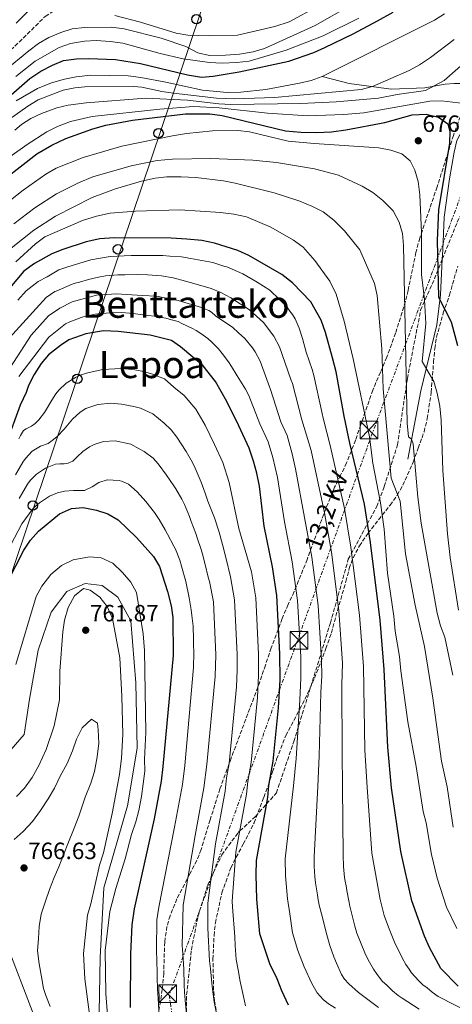
# Model space of a CAD drawing. Units: metres. Extents: x 634064 to 637500, y 4764446 to 4766827.
# Drawn here: x 635901 to 636084, y 4765828 to 4766247 of the extents above; entities that cross this region are included whole.
import ezdxf
from ezdxf.enums import TextEntityAlignment as Align

# ---------------------------------------------------------------- set-up
doc = ezdxf.new("R2010")
doc.units = ezdxf.units.M
doc.header["$MEASUREMENT"] = 0
doc.linetypes.add('DGN Style 3', pattern=[2.435891, 1.739922, -0.695969])
doc.linetypes.add('DGN Style 7', pattern=[3.479844, 1.56593, -0.695969, 0.521977, -0.695969])
for name, color, linetype, lineweight in [('Barranco lineal', 142, 'DGN Style 3', 13), ('Canal lineal de obra', 4, 'Continuous', 13), ('Cota de punto acotado terreno', 7, 'Continuous', 0), ('Curva de nivel directora', 30, 'Continuous', 30), ('Curva de nivel intermedia', 30, 'Continuous', 0), ('Fuente-manantial-naciente', 7, 'Continuous', 0), ('Línea de pista pavimentada', 7, 'Continuous', 0), ('Línea eléctrica', 6, 'DGN Style 7', 0), ('Línea telefónica', 7, 'Continuous', 0), ('Poste telefónico', 7, 'Continuous', 0), ('Punto acotado terreno (símbolo)', 7, 'Continuous', 0), ('Senda', 7, 'DGN Style 3', 0), ('Tensión línea eléctrica', 7, 'Continuous', 0), ('Texto de rotulación de espacio menor sin especificar', 7, 'Continuous', 0), ('Torre eléctrica', 7, 'Continuous', 0), ('Zona arbolada', 92, 'DGN Style 3', 0)]:
    doc.layers.add(name, color=color, linetype=linetype, lineweight=lineweight)
doc.styles.add('Style-Arial', font='arial.ttf')

# ---------------------------------------------------------------- blocks, each defined once
blk = doc.blocks.new('5PATER')
at = {"layer": 'Fuente-manantial-naciente', "linetype": 'Continuous', "lineweight": 0}
h = blk.add_hatch(color=51, dxfattribs=at)
edge = h.paths.add_edge_path()
edge.add_ellipse((0, 0), major_axis=(-0.11, -0.111), ratio=0.999422, start_angle=0, end_angle=360)
blk = doc.blocks.new('5TME')
at = {"layer": 'Torre eléctrica', "color": 7, "linetype": 'Continuous', "lineweight": 0}
for p, q in [((-0.375, 0.375), (0.375, -0.375)), ((0.3723, 0.3776), (-0.3716, -0.3784))]:
    blk.add_line(p, q, dxfattribs=at)
at = {"layer": 'Torre eléctrica', "color": 7, "linetype": 'Continuous', "lineweight": 0, "flags": 128}
blk.add_lwpolyline([(-0.375, -0.375), (0.375, -0.375), (0.375, 0.375), (-0.375, 0.375), (-0.3716, -0.3784)], dxfattribs=at)
blk = doc.blocks.new('5PTT')
at = {"layer": 'Poste telefónico', "color": 7, "linetype": 'Continuous', "lineweight": 30}
blk.add_circle((0, 0), 0.2, dxfattribs=at)

msp = doc.modelspace()

# ---------------------------------------------------------------- linework, layer by layer
at = {"layer": 'Barranco lineal', "color": 142, "linetype": 'DGN Style 3', "lineweight": 13}
msp.add_polyline3d([(635531.06, 4765946.78, 680), (635533.99, 4765982.1, 675), (635558.08, 4766020.34, 670), (635604.93, 4766056.4, 665), (635680.01, 4766099.73, 660), (635711.47, 4766117.36, 655), (635746.55, 4766130.75, 650), (635798.37, 4766151.3, 645), (635857.85, 4766199.72, 640), (635858.47, 4766200.26, 639.96), (635898.82, 4766235.42, 637.37), (635911.67, 4766248.05, 635), (635927.59, 4766258.22, 630), (635955.72, 4766259.41, 627.62), (635977.09, 4766255.97, 627.34), (635995.98, 4766256.82, 626.78), (636006.69, 4766260.42, 626.78), (636020.06, 4766270.58, 625), (636038.35, 4766292, 624.58), (636042.81, 4766299.25, 624.02), (636046.16, 4766306.05, 623.6), (636046.87, 4766307.8, 623.6)], dxfattribs=at)
at = {"layer": 'Canal lineal de obra', "color": 4, "linetype": 'Continuous', "lineweight": 13}
for points in [[(635946.58, 4765912.52, 757.32), (635950.63, 4765937.1, 756.75), (635950.05, 4765964.86, 757.25), (635948.03, 4765991.18, 756.78), (635942.53, 4766001.31, 757.84), (635935.88, 4766006.22, 758.46), (635928.65, 4766007.09, 759.18), (635920.84, 4766003.62, 758.65), (635914.19, 4765994.94, 757.71), (635908.7, 4765978.75, 757.4), (635904.94, 4765957.92, 757.09), (635902.77, 4765942.88, 757.58), (635892.65, 4765931.31, 757.12), (635878.77, 4765923.5, 757.45), (635861.13, 4765921.48, 758.17), (635832.79, 4765921.48, 758.39), (635809.08, 4765919.17, 758.72), (635772.93, 4765914.83, 757.12), (635742.28, 4765901.82, 757.25), (635719.54, 4765886.82, 757.78), (635699.3, 4765872.07, 757.72), (635684.26, 4765857.32, 757.73), (635672.69, 4765840.26, 758.33), (635652.48, 4765811.97, 758.33)], [(635934.44, 4765816.92, 758.16), (635935.02, 4765848.15, 756.2), (635936.46, 4765877.81, 757.86), (635946.58, 4765912.52, 757.32)]]:
    msp.add_polyline3d(points, dxfattribs=at)
at = {"layer": 'Curva de nivel directora', "color": 30, "linetype": 'Continuous', "lineweight": 30, "flags": 128}
for points, elevation in [([(635878.81, 4766198.66), (635905.18, 4766221.67), (635909.82, 4766224.82), (635914.74, 4766227.35), (635919.36, 4766229.25), (635924.9, 4766230), (635930.16, 4766230.17), (635941.44, 4766229.79), (635952.15, 4766228.02), (635971.99, 4766223.15), (635977.97, 4766222.28), (635982.96, 4766222.58), (635993.92, 4766224.52), (636015.08, 4766229.04), (636025.66, 4766232.67), (636030.34, 4766234.78), (636042.33, 4766240.63), (636052.65, 4766246.1), (636059.33, 4766249.84)], 650), ([(635888.06, 4766174.05), (635908.15, 4766189.65), (635914.43, 4766193.29), (635920.37, 4766196.11), (635931.84, 4766200.31), (635937.37, 4766201.78), (635948.71, 4766203.92), (635971.24, 4766206.67), (635981.55, 4766206.63), (635986.77, 4766205.94), (636013.63, 4766199.47), (636020.1, 4766198.9), (636026.64, 4766198.77), (636033.18, 4766198.92), (636039.26, 4766199.78), (636055.77, 4766203.02), (636067.36, 4766206.15), (636073.27, 4766206.55), (636078.5, 4766205.23), (636082.5, 4766202.45), (636083.29, 4766199.33), (636083.23, 4766194.22), (636078.58, 4766165.88), (636077.98, 4766152.77), (636078.52, 4766128.67), (636083.92, 4766118.24), (636086.57, 4766108.17)], 675), ([(636086.9, 4765835.95), (636079.56, 4765843.4), (636074.69, 4765852.35), (636072.61, 4765857.14), (636067.25, 4765872.17), (636062.56, 4765893.23), (636058.64, 4765920.3), (636057.08, 4765937.48), (636055.53, 4765970.53), (636053.8, 4765991.47), (636049.74, 4766024.55), (636047.13, 4766040.81), (636040.9, 4766066.67), (636038.49, 4766078.18), (636035.11, 4766097.02), (636033.63, 4766102.9), (636030.61, 4766113.77), (636028.7, 4766118.93), (636024.39, 4766126.81), (636016.59, 4766134.88), (636012.03, 4766138.36), (635998.04, 4766146.48), (635993.42, 4766148.52), (635983.49, 4766151.71), (635978.09, 4766152.75), (635971.8, 4766153.42), (635965.15, 4766153.8), (635940.85, 4766153.97), (635934.86, 4766153.48), (635928.97, 4766152.18), (635919.18, 4766149), (635914.47, 4766147.1), (635907.03, 4766142.99), (635902.62, 4766139.76), (635887.6, 4766122.02)], 700), ([(636014.95, 4765827.92), (636012.03, 4765834.04), (636010.13, 4765839.02), (636006.93, 4765845.5), (636002.7, 4765858.22), (636001.38, 4765872.89), (636001.15, 4765883.2), (636001.28, 4765889.3), (636006.06, 4765916.12), (636006.57, 4765921.24), (636008.4, 4765931.5), (636010.67, 4765954.24), (636011.3, 4765966.09), (636011.22, 4765977.2), (636009.95, 4766001.92), (636008.06, 4766014.16), (636004.62, 4766031.38), (636002.53, 4766048.46), (636001.52, 4766053.91), (636000.05, 4766059.07), (635998.14, 4766064.5), (635993.8, 4766074.08), (635988.72, 4766084.46), (635983.87, 4766092.96), (635978.7, 4766099.56), (635969.01, 4766107.68), (635965.19, 4766110.38), (635956.17, 4766112.59), (635942.6, 4766114.17), (635936.32, 4766114.48), (635928.91, 4766113.14), (635921.7, 4766110.56), (635918.08, 4766108.24), (635913.06, 4766104.18), (635909.92, 4766100.52), (635906.97, 4766095.88), (635904.57, 4766091.17), (635903.56, 4766088.19), (635901.08, 4766082.84), (635894.96, 4766066.12)], 725), ([(635892.07, 4766000.93), (635902.6, 4766021.25), (635905.46, 4766025.53), (635908.75, 4766029.29), (635917.72, 4766036.7), (635922.82, 4766038.87), (635927.8, 4766039.31), (635933.46, 4766038.22), (635938.29, 4766036.71), (635942.55, 4766034.09), (635950.44, 4766026.54), (635957.55, 4766018.57), (635960.13, 4766014.24), (635963.52, 4766003.68), (635965.13, 4765997.51), (635965.82, 4765992.56), (635965.92, 4765976.5), (635961.56, 4765929.34), (635960.8, 4765923), (635957.89, 4765907.07), (635949.44, 4765868.76), (635948.46, 4765861.98), (635947.85, 4765849.68), (635947.67, 4765826.84)], 750)]:
    msp.add_lwpolyline(points, dxfattribs=dict(at, elevation=elevation))
at = {"layer": 'Curva de nivel intermedia', "color": 30, "linetype": 'Continuous', "lineweight": 0, "flags": 128}
for points, elevation in [([(635899.35, 4766245.11), (635909.91, 4766255.84)], 640), ([(636041.68, 4766252.98), (636026.27, 4766244.12), (636004.75, 4766234.33), (635999.93, 4766233.02), (635994.03, 4766231.99), (635988.19, 4766231.5), (635981.32, 4766231.47), (635976.4, 4766232.49), (635971.27, 4766235.29), (635960.91, 4766238.82), (635945.15, 4766242.72), (635939.71, 4766243.45), (635928.29, 4766243.36), (635923.06, 4766242.71), (635918.29, 4766241.22), (635913.16, 4766239.01), (635908.85, 4766236.48), (635904.7, 4766233.47), (635894.41, 4766224.9)], 640), ([(636081.08, 4766249.18), (636076.8, 4766246.41), (636029.2, 4766222.48), (636024.52, 4766220.75), (636019.61, 4766219.66), (636005.21, 4766216.91), (635994.59, 4766215.81), (635988.85, 4766215.64), (635978.35, 4766216.66), (635962.87, 4766220.04), (635952.24, 4766222.04), (635946.85, 4766222.73), (635930.97, 4766223.04), (635924.76, 4766222.41), (635919.86, 4766221.41), (635914.25, 4766219.8), (635908.42, 4766217.42), (635899.35, 4766212.11)], 655), ([(635941.16, 4766248.49), (635952.03, 4766245.6), (635967.28, 4766240.97), (635972.19, 4766240.01), (635981.56, 4766239.85), (635993.3, 4766240.07), (636009.13, 4766243.79), (636015.23, 4766245.72), (636027.23, 4766252.18)], 635), ([(636044.77, 4766247.22), (636029.65, 4766239.84), (636013.87, 4766233.66), (635998.2, 4766229), (635992.79, 4766228.39), (635986.71, 4766228.18), (635981.38, 4766228.48), (635970.14, 4766230.04), (635960.38, 4766232.27), (635944.6, 4766236.62), (635939.24, 4766237.4), (635933.25, 4766237.77), (635928.26, 4766237.56), (635922.36, 4766236.53), (635917.51, 4766234.89), (635907.45, 4766229.05), (635899.15, 4766222.47)], 645), ([(636085.13, 4766238.17), (636075.1, 4766230.53), (636070.48, 4766227.48), (636066.11, 4766225.06), (636050.53, 4766218.25), (636045.7, 4766216.98), (636009, 4766213.59), (635991.91, 4766213.07), (635984.38, 4766213.26), (635966.15, 4766215.44), (635961.18, 4766216.06), (635952.71, 4766217.93), (635949.3, 4766218.3), (635928.5, 4766218.1), (635924.2, 4766217.71), (635919.3, 4766216.73), (635908.66, 4766212.64), (635904.25, 4766209.93), (635897.46, 4766205.01)], 660), ([(636092.6, 4766231.02), (636080.95, 4766220.82), (636073.08, 4766216.56), (636060.99, 4766214.81), (636053.1, 4766213.24), (636035.13, 4766211.76), (636020.15, 4766211.07), (635990.36, 4766210.58), (635985.37, 4766210.87), (635972.07, 4766212.48), (635954.41, 4766213.36), (635928.97, 4766211.37), (635921.45, 4766210.37), (635916.6, 4766209.14), (635910.06, 4766206.74), (635905.49, 4766204.72), (635901.65, 4766202.08), (635898.75, 4766199.73)], 665), ([(636089.49, 4766211.07), (636079.86, 4766212.2), (636074.86, 4766211.99), (636046.87, 4766207.1), (636038.34, 4766206.32), (636023.04, 4766205.85), (636005.98, 4766206.9), (635985.52, 4766209.25), (635974.57, 4766209.71), (635960.31, 4766208.69), (635931.56, 4766205.49), (635922.33, 4766203.31), (635916.85, 4766201.26), (635912.38, 4766199.01), (635903.99, 4766193.62), (635896.61, 4766188.34)], 670), ([(635893.52, 4766167.2), (635902.3, 4766174.23), (635911.97, 4766180.99), (635916.29, 4766183.5), (635927.72, 4766188.03), (635944.11, 4766192.88), (635965.61, 4766197.31), (635971.55, 4766198.29), (635982.6, 4766199.44), (635993.4, 4766199.5), (635998.37, 4766198.92), (636014.75, 4766195.05), (636025.76, 4766194), (636053.28, 4766192.2), (636058.32, 4766191.24), (636063.05, 4766189.62), (636066.49, 4766186.63), (636068.46, 4766182.64), (636069.95, 4766177.86), (636070.61, 4766172.28), (636071.33, 4766156.23), (636071.26, 4766138.32), (636072.66, 4766127.73), (636073.14, 4766117.54), (636071.68, 4766101.39), (636076.5, 4766092.89), (636078.02, 4766088.01), (636079.1, 4766082.35), (636079.73, 4766076.53), (636080.4, 4766055.04), (636082.4, 4766028.1), (636083.52, 4766018.13), (636087.07, 4765995.75)], 680), ([(636084.66, 4765968.18), (636081.18, 4765984.32), (636079.32, 4765989.12), (636077.99, 4765994.51), (636071.16, 4766032.68), (636069.84, 4766043.81), (636067.85, 4766066.36), (636067.13, 4766068.45), (636065.86, 4766069.33), (636065.19, 4766075.19), (636063.74, 4766150.67), (636063.27, 4766155.75), (636061.87, 4766160.55), (636059.3, 4766165.43), (636054.9, 4766169.77), (636050.7, 4766173.21), (636046.2, 4766175.89), (636036.1, 4766180.53), (636025.93, 4766183.21), (636009.82, 4766185.99), (635999.69, 4766186.99), (635981.86, 4766187.65), (635965.7, 4766187.35), (635959.21, 4766186.75), (635948.06, 4766184.57), (635931.85, 4766179.86), (635925.79, 4766177.26), (635916.5, 4766172.61), (635907.25, 4766166.72), (635898.32, 4766159.92)], 685), ([(636084.74, 4765903.48), (636082.2, 4765920.68), (636079.85, 4765931.57), (636076.07, 4765958.3), (636072.57, 4765980.35), (636068.6, 4765997.84), (636064.6, 4766019.62), (636062.26, 4766042.1), (636058.49, 4766051.78), (636055.13, 4766089.83), (636054.5, 4766106.74), (636052.47, 4766129.4), (636051.43, 4766134.6), (636045.16, 4766148.8), (636038.69, 4766156.88), (636034.12, 4766161.4), (636029.55, 4766164.99), (636025.14, 4766167.33), (636019.66, 4766169.5), (636008.74, 4766173.06), (635992.2, 4766177.21), (635987.29, 4766178.14), (635975.56, 4766179.52), (635969.29, 4766179.93), (635963.22, 4766179.85), (635958.26, 4766179.28), (635952.46, 4766178.07), (635941.41, 4766174.77), (635931.58, 4766171.14), (635915.99, 4766163.22), (635906.75, 4766157.27), (635897.22, 4766149.53)], 690), ([(636086.26, 4765860.42), (636081.92, 4765869.56), (636078.03, 4765881.83), (636075.59, 4765891.97), (636073.34, 4765905.36), (636071.99, 4765910.18), (636069.05, 4765929.34), (636065.54, 4765948.33), (636062.53, 4765969.99), (636061.99, 4765976.03), (636060.13, 4765986.83), (636059.54, 4765993.18), (636056.84, 4766011.46), (636055.46, 4766030.17), (636053.88, 4766041.33), (636050.71, 4766058.26), (636049.23, 4766069.43), (636042.31, 4766102.56), (636038.49, 4766118.55), (636035.1, 4766129.99), (636032.46, 4766135.52), (636026.01, 4766144.34), (636021.07, 4766149.92), (636017.08, 4766152.93), (636007.4, 4766158.49), (635997.13, 4766162.83), (635991.72, 4766164.01), (635986.1, 4766164.69), (635968.77, 4766165.83), (635949.89, 4766165.29), (635939.18, 4766164.4), (635933.38, 4766163.19), (635927.46, 4766161.27), (635911.47, 4766154.37), (635907.46, 4766151.36), (635899.21, 4766143.71)], 695), ([(636093.16, 4765824.09), (636078.45, 4765831.5), (636075.79, 4765833.37), (636073.73, 4765835.2), (636071.87, 4765836.54), (636070.03, 4765838.42), (636067.11, 4765841.66), (636066.07, 4765843.25), (636064.65, 4765845.14), (636063.07, 4765847.95), (636059.89, 4765854.67), (636057.27, 4765861.04), (636055.46, 4765866.05), (636053.74, 4765872.81), (636050.31, 4765892.44), (636048.22, 4765920.49), (636047.35, 4765936.29), (636046.67, 4765971.86), (636045.03, 4765993.56), (636041.4, 4766022.47), (636038.63, 4766038.92), (636032.73, 4766065.15), (636029.55, 4766077.36), (636029.13, 4766079.3), (636025.62, 4766095.4), (636024.92, 4766097.95), (636022.41, 4766105.43), (636020.81, 4766111.17), (636019.42, 4766115.55), (636017.68, 4766119.59), (636016.58, 4766121.41), (636015.5, 4766122.8), (636014.31, 4766124.43), (636011.11, 4766127.8), (636006.99, 4766131.7), (636001.63, 4766135.07), (635995.49, 4766138.6), (635988.68, 4766141.62), (635987.8, 4766141.83), (635982.81, 4766143.41), (635978.06, 4766144.36), (635973.5, 4766145.18), (635969.49, 4766145.91), (635964.57, 4766146.21), (635961.58, 4766146.38), (635955.38, 4766146.47), (635952.26, 4766146.44), (635948.08, 4766146.39), (635939.19, 4766145.96), (635931.05, 4766144.59), (635921.29, 4766141.61), (635917.36, 4766140.31), (635912.42, 4766137.42), (635908.6, 4766135.41), (635903.51, 4766131.37), (635899.96, 4766127.44)], 705), ([(636016.55, 4766091.99), (636015.85, 4766093.72), (636011.06, 4766107.58), (636008.61, 4766112.21), (636004.26, 4766117.99), (635998.4, 4766123.41), (635990.39, 4766128.46), (635986.21, 4766130.66), (635982.04, 4766132.36), (635976.63, 4766133.98), (635971.14, 4766135.56), (635965.97, 4766136.91), (635961.03, 4766137.86), (635955.1, 4766138.23), (635950.69, 4766138.36), (635945.37, 4766138.28), (635942.53, 4766138.17), (635937.3, 4766137.78), (635934.28, 4766137.3), (635929.99, 4766136.28), (635926.25, 4766135.14), (635924.34, 4766134.64), (635923.06, 4766134.29), (635916.24, 4766131.34), (635915.77, 4766131.08), (635912, 4766128.63), (635896.53, 4766111.5)], 710), ([(636053.11, 4765826.85), (636044.65, 4765833.32), (636040.44, 4765836.9), (636038.65, 4765838.88), (636037.37, 4765840.96), (636035.29, 4765845.73), (636034.08, 4765848.46), (636032.41, 4765853.24), (636030.81, 4765858.81), (636029.25, 4765865.1), (636027.94, 4765870.31), (636027.36, 4765873.46), (636027.15, 4765874.74), (636026.35, 4765879.87), (636026.01, 4765882.38), (636025.82, 4765887.01), (636025.8, 4765890.87), (636027.4, 4765920.87), (636027.87, 4765933.9), (636028.61, 4765960.75), (636028.99, 4765967.86), (636028.95, 4765974.53), (636027.49, 4765997.74), (636024.73, 4766018.31), (636021.63, 4766035.15), (636017.88, 4766055.74), (636016.39, 4766062.11), (636014.28, 4766069.97), (636011.67, 4766075.72), (636007.28, 4766089.48), (636006.83, 4766090.61), (636002.89, 4766101.48), (636000.78, 4766105.47), (635999.6, 4766107.14), (635996.29, 4766111.11), (635993.71, 4766113.62), (635991.27, 4766115.86), (635983.87, 4766120.86), (635982.27, 4766122.29), (635981.02, 4766123.04), (635979.66, 4766123.68), (635977.97, 4766124.32), (635968.04, 4766127.34), (635958.81, 4766129.15), (635952.86, 4766129.47), (635941.9, 4766130.09), (635933.38, 4766129.56), (635923.13, 4766126.73), (635917.85, 4766124.11), (635913.03, 4766120.85), (635905.64, 4766112.59), (635883.06, 4766077.79)], 715), ([(636034.82, 4765826.61), (636031.89, 4765828.42), (636029.64, 4765830.3), (636027.05, 4765833.18), (636024.85, 4765837.08), (636021.48, 4765844.12), (636018.8, 4765851.08), (636016.56, 4765858.69), (636015.42, 4765866.66), (636014.49, 4765873.11), (636013.58, 4765882.86), (636013.54, 4765890.08), (636016.98, 4765921.06), (636018.14, 4765932.7), (636019.64, 4765957.5), (636020.14, 4765966.97), (636020.09, 4765975.87), (636018.72, 4765999.83), (636016.4, 4766016.24), (636013.13, 4766033.27), (636010.21, 4766052.1), (636008.22, 4766060.59), (636006.21, 4766067.23), (636002.74, 4766074.9), (635998, 4766086.97), (635996.62, 4766089.6), (635993.09, 4766095.34), (635990.75, 4766099.24), (635989.42, 4766101.32), (635986.72, 4766104.84), (635985.21, 4766106.73), (635982.34, 4766109.65), (635980.61, 4766111.13), (635977.67, 4766113.31), (635975.72, 4766114.5), (635974.13, 4766115.43), (635969.59, 4766117.58), (635968.01, 4766118.37), (635965.19, 4766119.09), (635962.79, 4766119.81), (635957.86, 4766120.62), (635953.03, 4766121.25), (635948.93, 4766121.8), (635944.19, 4766122.15), (635939.92, 4766122.1), (635935.07, 4766121.81), (635932.78, 4766121.57), (635928.76, 4766120.65), (635926.89, 4766120.11), (635922.16, 4766118.26), (635920.28, 4766117.44), (635913.16, 4766111.71), (635900.49, 4766095)], 720), ([(635996.58, 4765827.62), (635995.73, 4765831.62), (635994.35, 4765837.88), (635993.52, 4765842.93), (635992.71, 4765847.3), (635992.21, 4765853.23), (635992.06, 4765856.99), (635991.11, 4765869.73), (635991, 4765872.07), (635992.6, 4765892.85), (635997.01, 4765917.5), (635997.57, 4765922.86), (635999.03, 4765931.07), (636001.72, 4765958.69), (636002.22, 4765968.17), (636002.16, 4765977.06), (636000.98, 4766001.04), (635999.15, 4766012.06), (635993.79, 4766030.41), (635989.72, 4766049.94), (635987.02, 4766058.42), (635983.55, 4766066.08), (635979.49, 4766074.38), (635975.6, 4766081.18), (635970.62, 4766086.99), (635966.28, 4766090.46), (635962.2, 4766093.97), (635956.8, 4766096.21), (635953.36, 4766097.08), (635949.7, 4766097.82), (635944.15, 4766098.43), (635941.22, 4766098.32), (635936.15, 4766098), (635932.86, 4766097.33), (635929.12, 4766096.46), (635926.54, 4766095.6), (635924.5, 4766094.66), (635920.54, 4766092.23), (635917.46, 4766089.27), (635916.19, 4766087.68), (635914.48, 4766084.91)], 730), ([(636070.33, 4765826.14), (636063.06, 4765830.85), (636061.38, 4765832.05), (636059.09, 4765833.92), (636056.56, 4765836.35), (636054.78, 4765837.91), (636052.46, 4765840.98), (636050.94, 4765843.2), (636049.32, 4765846.1), (636047.63, 4765849.46), (636045.45, 4765854.59), (636043.94, 4765858.46), (636043.05, 4765861.52), (636042.04, 4765865.44), (636040.93, 4765869.92), (636040.51, 4765872.25), (636039.68, 4765876.59), (636039.31, 4765878.55), (636038.99, 4765880.57), (636038.63, 4765882.07), (636038.16, 4765886.75), (636038.05, 4765891.65), (636037.81, 4765920.68), (636037.61, 4765935.09), (636037.59, 4765964.01), (636037.81, 4765973.2), (636036.26, 4765995.65), (636033.07, 4766020.39), (636030.13, 4766037.04), (636024.56, 4766063.63), (636020.61, 4766076.54), (636016.55, 4766091.99)], 710), ([(635977.86, 4766050.17), (635975.32, 4766056.01), (635974.2, 4766058.44), (635971.43, 4766063.22), (635967.56, 4766069.26), (635965.03, 4766072.39), (635962.14, 4766075.2), (635957.37, 4766079.18), (635952.04, 4766081.58), (635949.2, 4766082.3), (635944.06, 4766083.24), (635939.46, 4766083.66), (635933.99, 4766083.15), (635928.84, 4766081.42), (635926.51, 4766079.86), (635923.18, 4766076.91), (635919.63, 4766072.7), (635916.78, 4766069.59), (635915.11, 4766068.19), (635912.88, 4766066.61), (635909.62, 4766065.48), (635906.18, 4766063.36), (635903.34, 4766060.15), (635902.09, 4766058.65), (635899.09, 4766053.19)], 735), ([(635914.48, 4766084.91), (635911.39, 4766079.72), (635908.89, 4766076.57), (635907.43, 4766075.02), (635905.89, 4766073.88), (635903.62, 4766072.78), (635902.47, 4766072.02), (635901.12, 4766069.96), (635900.42, 4766068.55)], 730), ([(635970.22, 4765870.42), (635975.25, 4765899.96), (635978.9, 4765920.25), (635980.29, 4765930.2), (635983.82, 4765967.6), (635984.04, 4765976.78), (635983.06, 4765999.27), (635981.34, 4766007.87), (635980.77, 4766009.69), (635979.56, 4766015.19), (635978.45, 4766019.59), (635977.86, 4766021.48), (635976.14, 4766026.4), (635975.5, 4766028.36), (635973.58, 4766033.37), (635972.81, 4766035.58), (635970.73, 4766040.58), (635969.6, 4766042.96), (635967.02, 4766047.27), (635966.19, 4766048.58), (635963.12, 4766053.08), (635959.59, 4766057.98), (635957.43, 4766060.25), (635953.67, 4766063.19), (635951.58, 4766064.32), (635947.93, 4766066.32), (635941.34, 4766067.69), (635936.34, 4766067.35), (635932.46, 4766066.16), (635930.42, 4766065.12), (635927.55, 4766063.15), (635925.17, 4766060.92), (635923.33, 4766059.07), (635921.42, 4766058.2), (635919.64, 4766057.97), (635917.78, 4766057.95), (635915.95, 4766057.71), (635911.81, 4766056.05), (635908.01, 4766053.56), (635905.2, 4766050.76), (635904.06, 4766049.29), (635900.6, 4766043.2)], 740), ([(635974.4, 4765988.91), (635973.93, 4765993.49), (635973.58, 4765995.84), (635972.71, 4766000.97), (635971.29, 4766007.96), (635969.49, 4766014.39), (635968.84, 4766016.92), (635966.87, 4766021.65), (635966.24, 4766022.97), (635963.56, 4766027.96), (635962.49, 4766029.81), (635959.95, 4766034.21), (635958, 4766037.2), (635954.39, 4766041.93), (635950.64, 4766046.07), (635946.94, 4766049.29), (635944.02, 4766050.54), (635942.96, 4766050.81), (635938, 4766051.11), (635934.44, 4766049.93), (635931.55, 4766048.14), (635928.35, 4766046.56), (635923.6, 4766046.59), (635919.82, 4766046.27), (635916.87, 4766045.59), (635913.46, 4766044.18), (635909.25, 4766041.35), (635907.45, 4766039.78), (635906.35, 4766038.76), (635901.72, 4766032.46), (635893.87, 4766017.31)], 745), ([(635984.45, 4765823.65), (635983.29, 4765829.25), (635982.46, 4765835.82), (635981.78, 4765843.26), (635981.34, 4765846.79), (635980.71, 4765860.54), (635980.61, 4765871.24), (635983.93, 4765896.41), (635987.96, 4765918.87), (635988.56, 4765924.48), (635989.66, 4765930.64), (635992.77, 4765963.14), (635993.14, 4765970.25), (635993.1, 4765976.92), (635992.02, 4766000.15), (635990.24, 4766009.96), (635988.46, 4766017.56), (635986.81, 4766023.65), (635985.48, 4766028.81), (635983.48, 4766034.99), (635980.7, 4766042.04), (635979.55, 4766045.46), (635977.86, 4766050.17)], 735), ([(635939.53, 4765805.04), (635937.42, 4765832.89), (635937.11, 4765851.07), (635939.02, 4765867.75), (635941.66, 4765877.46), (635945.62, 4765890.12), (635948.27, 4765900.42), (635950.08, 4765905.85), (635951.4, 4765910.67), (635952.53, 4765916.52), (635953.94, 4765927.27), (635953.83, 4765932.42), (635954.38, 4765943.79), (635953.82, 4765978.59), (635953.19, 4765985.67), (635950.34, 4766003.2), (635947.96, 4766007.64), (635944.46, 4766011.68), (635940.29, 4766015.75), (635935.38, 4766017.9), (635930.41, 4766018.45), (635923.5, 4766017.06), (635918.58, 4766014.73), (635914.02, 4766010.95), (635910.26, 4766005.94), (635907.84, 4766001.58), (635899.14, 4765972.62)], 755), ([(635931.25, 4765817.47), (635928.45, 4765839.02), (635927.89, 4765849.86), (635929.64, 4765866.09), (635931, 4765870.91), (635934.62, 4765887.44), (635936.38, 4765892.68), (635940, 4765909.26), (635943.21, 4765925.87), (635944.06, 4765932.87), (635944.53, 4765942.89), (635944.16, 4765959.2), (635943.26, 4765975.45), (635940.17, 4765992.15), (635937.92, 4765997.34), (635934.88, 4766001.3), (635930.77, 4766004.26), (635927.93, 4766004.96), (635924.06, 4766001.87), (635921.35, 4765996.83), (635919.9, 4765991.51), (635919.12, 4765986.47), (635917.83, 4765969.86), (635917.69, 4765957.59), (635915.38, 4765946.64), (635912.09, 4765936.46), (635908.9, 4765929.7), (635906.11, 4765924.66), (635902.81, 4765920.16), (635899.4, 4765916.5)], 760), ([(635959.95, 4765823.21), (635959.53, 4765830.66), (635959.3, 4765834.7), (635959.18, 4765839.79), (635959.14, 4765841.74), (635958.82, 4765851.39), (635959.05, 4765864.17), (635959.83, 4765869.59), (635966.57, 4765903.51), (635969.85, 4765921.63), (635970.92, 4765929.77), (635974.52, 4765971.31), (635974.68, 4765977.6), (635974.64, 4765981.34), (635974.57, 4765983.45), (635974.4, 4765988.91)], 745), ([(635913.8, 4765827.36), (635911.94, 4765832), (635910.98, 4765834.99), (635910.06, 4765839.99), (635909.04, 4765845.39), (635908.43, 4765850.94), (635908.75, 4765856.23), (635909.13, 4765861.31), (635909.87, 4765866.62), (635911.76, 4765872.04), (635913.44, 4765877.05), (635915.43, 4765882.12), (635917.44, 4765886.73), (635919.47, 4765891.75), (635921.51, 4765897.09), (635923.67, 4765902.38), (635925.92, 4765908.26), (635928.56, 4765916.26), (635931.03, 4765922.18), (635932.52, 4765927.24), (635933.69, 4765933.36), (635934.41, 4765939.16), (635934.14, 4765944.89), (635933.9, 4765947.66), (635931.26, 4765949.35), (635927.27, 4765945.77), (635924.86, 4765940.96), (635923.28, 4765935.91), (635920.93, 4765930.61), (635918, 4765925.16), (635915.65, 4765920.13), (635912.93, 4765915.54), (635909.68, 4765910.63), (635906.24, 4765905.94), (635902.35, 4765901.72), (635898.44, 4765898.27)], 765), ([(635971.65, 4765824.25), (635971.04, 4765829.95), (635970.78, 4765833.46), (635970.66, 4765836.51), (635970.42, 4765843.2), (635969.91, 4765851.66), (635969.79, 4765853.1), (635970.22, 4765870.42)], 740), ([(635908, 4765820.62), (635893.67, 4765858.07)], 770)]:
    msp.add_lwpolyline(points, dxfattribs=dict(at, elevation=elevation))
at = {"layer": 'Línea de pista pavimentada', "color": 7, "linetype": 'Continuous', "lineweight": 0}
for points in [[(636080.16, 4766144.89, 673.46), (636080.38, 4766148.9, 672.92), (636080.98, 4766162.71, 673.06), (636083.2, 4766179.01, 673.62), (636085.19, 4766190.33, 673.55), (636086.34, 4766195.26, 673.13), (636091.51, 4766205.25, 670.96), (636093.75, 4766211.11, 669.77), (636093.82, 4766214.55, 669.35), (636093.34, 4766216.92, 668.72), (636091.91, 4766218.36, 668.3), (636088.17, 4766219.46, 667.46), (636085.23, 4766219.54, 666.2), (636081.38, 4766219.24, 665.5), (636072.8, 4766217.65, 663.75), (636058.46, 4766217.18, 662.27), (636040.68, 4766219.58, 657.93), (636029.2, 4766222.48, 654.5)], [(636065.51, 4766059.89, 686.78), (636071.02, 4766088.94, 681.81), (636077.81, 4766117.04, 676.7), (636079.34, 4766129.75, 675.51), (636080.16, 4766144.89, 673.46)]]:
    msp.add_polyline3d(points, dxfattribs=at)
at = {"layer": 'Línea eléctrica', "color": 6, "linetype": 'DGN Style 7', "lineweight": 0}
msp.add_polyline3d([(636499.27, 4766808.33, 603.87), (636410.93, 4766609.83, 587.74), (636274.02, 4766451.04, 636.73), (636151.79, 4766293, 672.63), (636093.01, 4766185.25, 668.15), (636050.57, 4766071.19, 693.94), (635964.25, 4765832.19, 742.89), (635984.19, 4765702.27, 767.92), (635844.62, 4765373.15, 860.19), (636103.25, 4764974.62, 947.03), (636226.88, 4764789.12, 989.6), (636460.45, 4764607.68, 1022.05), (636518.24, 4764567.79, 1038.91), (636586.68, 4764495.58, 1061.22)], dxfattribs=at)
at = {"layer": 'Línea telefónica', "color": 7, "linetype": 'Continuous', "lineweight": 0}
msp.add_polyline3d([(636187.91, 4766802.16, 625.19), (636186.27, 4766764.32, 622.6), (636164.25, 4766697.81, 625.86), (636133.44, 4766589.36, 628.44), (636089.96, 4766540.14, 630.34), (636001.64, 4766503.99, 640.69), (635993.43, 4766454.29, 645.1), (636007.78, 4766389.47, 643.78), (636010.24, 4766346.74, 640.18), (635833.38, 4765821.94, 791.12), (635714.71, 4765330, 908.05), (635762.33, 4765146.24, 991.42), (635846.43, 4765088.03, 998.55), (635883.81, 4765062.55, 995.89), (635961.85, 4764965.6, 1000.84), (635996.69, 4764920.97, 1010.68), (636025.03, 4764867.56, 1013.29), (636024.21, 4764828.53, 1014.56), (636019.69, 4764720.9, 1018.93), (636049.99, 4764693.06, 1016.02), (636153.5, 4764684.84, 1024.83), (636242.64, 4764705.38, 1028.58), (636439.19, 4764492.65, 1060.72)], dxfattribs=at)
at = {"layer": 'Senda', "color": 7, "linetype": 'DGN Style 3', "lineweight": 0}
for points in [[(636080.16, 4766144.89, 674.51), (636086.46, 4766160.56, 670.93), (636106.59, 4766201.8, 661.93), (636119.13, 4766215.81, 658.9), (636130.44, 4766234.25, 656.95), (636141.99, 4766246.05, 654.7), (636162.09, 4766258.76, 649.02), (636178.81, 4766273.27, 646.92), (636194.75, 4766294.81, 643.48), (636199.66, 4766308.82, 641.19), (636202.61, 4766333.4, 641.2), (636207.04, 4766351.84, 640.09), (636214.17, 4766367.82, 639.53), (636226.21, 4766380.36, 637.32), (636249.81, 4766405.68, 634.23), (636275.58, 4766441.24, 633.25), (636294.51, 4766469.76, 628.93), (636311.23, 4766491.39, 621.88), (636347.83, 4766533.14, 608.18), (636348.33, 4766548.14, 612.66), (636350.06, 4766557.8, 612.42)], [(635971.56, 4765825.06, 740), (635971.67, 4765832.24, 739.36), (635973.69, 4765851.41, 737.87), (635976.46, 4765865.48, 736.74), (635980.63, 4765879.02, 735.37), (635982.03, 4765882.01, 735), (635986.58, 4765891.76, 733.19), (635993.58, 4765901.31, 730.24), (635994.22, 4765901.9, 730), (636000.85, 4765908.05, 727.37), (636005.57, 4765913.37, 725), (636009.73, 4765918.06, 723.33), (636017.17, 4765939.93, 720.8), (636032.65, 4765990.31, 712.29), (636040.27, 4766017.35, 706.04), (636052.31, 4766039.72, 696.32), (636055.49, 4766048.26, 692.73), (636061.15, 4766065.96, 688.1), (636065.33, 4766094.23, 684.51), (636070.97, 4766123.19, 680.94), (636075.89, 4766134.26, 676.94), (636080.16, 4766144.89, 674.51)]]:
    msp.add_polyline3d(points, dxfattribs=at)
at = {"layer": 'Zona arbolada', "color": 92, "linetype": 'DGN Style 3', "lineweight": 0}
for points in [[(636109.12, 4766247.18, 677.54), (636105.89, 4766241.51, 677.54), (636099.03, 4766230.15, 677.56), (636095.79, 4766224.79, 677.86), (636093.48, 4766220.35, 677.96), (636091.22, 4766214.7, 678.66), (636086.87, 4766202.97, 681.18), (636084.89, 4766197.47, 682.02), (636077.96, 4766175.6, 686.5), (636070.6, 4766153.86, 692.25), (636068.92, 4766147.66, 693.93), (636065.62, 4766131.62, 697.95), (636064.49, 4766126.97, 699.39), (636060.34, 4766113.45, 704.21), (636056.62, 4766103.25, 707.51), (636053.96, 4766096.89, 709.47), (636050.64, 4766089.26, 712.3), (636045.58, 4766074.58, 716.25), (636043.34, 4766068.01, 718.43), (636039.56, 4766058.32, 721.94), (636037.01, 4766053.08, 723.2)], [(635985.61, 4765816.14, 758.73), (635983.55, 4765829.6, 754.46), (635983.11, 4765834.32, 752.89), (635982.83, 4765847.34, 749.21), (635983.29, 4765857.44, 746.02), (635983.87, 4765862.92, 745.18), (635986.61, 4765875.62, 742.45), (635990.45, 4765886.26, 739.66), (635992.63, 4765890.71, 739.02), (635995.69, 4765896.25, 738.69), (636000.28, 4765905.31, 737.2), (636004.38, 4765916.19, 735.1), (636006.23, 4765921.13, 733.84), (636008.13, 4765926.98, 732.83), (636009.84, 4765932.35, 732.27), (636013.74, 4765942.45, 732.16), (636019.65, 4765953.65, 730.62), (636023, 4765960.17, 729.22), (636025.93, 4765966.82, 727.12), (636030.74, 4765979.39, 725.28), (636033.09, 4765986.08, 724.13), (636035.65, 4765995.62, 721.52), (636039.28, 4766007.91, 720.13), (636040.67, 4766013.47, 718.94), (636042.29, 4766018.04, 717.73), (636044.98, 4766023.01, 716.19), (636048.64, 4766028.41, 714.23), (636058, 4766040.37, 709.24), (636061.01, 4766044.63, 707.5), (636063.45, 4766048.78, 706.11), (636067.85, 4766058.68, 703.31), (636069.88, 4766064.57, 701.61), (636071.54, 4766068.99, 699.95), (636072.39, 4766071.56, 699.15), (636073.78, 4766077.16, 698.22), (636075.44, 4766088.27, 698.13), (636076.46, 4766101.15, 698.12), (636076.94, 4766106.85, 697.3), (636077.72, 4766111.72, 696.45), (636080.57, 4766122.01, 694.35), (636083.2, 4766129.63, 692.39), (636086.7, 4766141.9, 689.45)], [(636037.01, 4766053.08, 723.2), (636034.47, 4766047.98, 724.88), (636029.82, 4766036.53, 728.38), (636022.83, 4766017.32, 732.02), (636017.26, 4766003.61, 735.24), (636014.72, 4765998.09, 736.08), (636012.19, 4765992.15, 737.48), (636007.57, 4765979.72, 740.28), (636005.08, 4765972.38, 741.26), (636002.71, 4765965.32, 741.54), (635990.56, 4765932.83, 741.68), (635985.81, 4765919.78, 741.07), (635981.62, 4765906.61, 741.11), (635977.81, 4765894, 740.56), (635975.99, 4765889.35, 740.98), (635973.04, 4765883.68, 742.1), (635967.53, 4765873.05, 745.32), (635964.67, 4765865.9, 747.6), (635963.31, 4765861.33, 749.1), (635962.34, 4765854.73, 751.21), (635961.94, 4765841.41, 755.55), (635961.31, 4765834.5, 758.07), (635960.53, 4765829.61, 758.77), (635959.36, 4765822.34, 759.13)]]:
    msp.add_polyline3d(points, dxfattribs=at)

# ---------------------------------------------------------------- block references
at = {"layer": 'Poste telefónico', "color": 7, "linetype": 'Continuous', "lineweight": 0, "xscale": 10, "yscale": 10, "zscale": 10}
for p in [(635975.8, 4766246.84, 631), (635959.78, 4766198.36, 678.88), (635942.53, 4766149.06, 703.15), (635925.27, 4766094.01, 730.33), (635906.38, 4766040.2, 744.27)]:
    msp.add_blockref('5PTT', p, dxfattribs=at)
at = {"layer": 'Punto acotado terreno (símbolo)', "color": 7, "linetype": 'Continuous', "lineweight": 0, "xscale": 10, "yscale": 10, "zscale": 10}
for p in [(636069.98, 4766195.2, 676.99), (635928.83, 4765987.2, 761.87), (635902.65, 4765886.2, 766.63)]:
    msp.add_blockref('5PATER', p, dxfattribs=at)
at = {"layer": 'Torre eléctrica', "color": 7, "linetype": 'Continuous', "lineweight": 0, "xscale": 10, "yscale": 10, "zscale": 10}
for p in [(636049, 4766072.35, 694.76), (636019.34, 4765982.85, 720.2), (635963.67, 4765832.76, 743.13)]:
    msp.add_blockref('5TME', p, dxfattribs=at)

# ---------------------------------------------------------------- texts
at = {"layer": 'Cota de punto acotado terreno', "color": 7, "linetype": 'Continuous', "lineweight": 0, "style": 'Style-Arial'}
for s, p in [('676.99', (636071.72, 4766198.95, 676.99)), ('761.87', (635930.63, 4765990.95, 761.87)), ('766.63', (635904.39, 4765889.95, 766.63))]:
    msp.add_text(s, height=7, dxfattribs=at).set_placement(p)
at = {"layer": 'Tensión línea eléctrica', "color": 7, "linetype": 'Continuous', "lineweight": 0, "style": 'Style-Arial'}
msp.add_text('13,2 KV', height=7.5, rotation=69.4465, dxfattribs=at).set_placement((636034.43, 4766036.69, 710.78), align=Align.CENTER)
at = {"layer": 'Texto de rotulación de espacio menor sin especificar', "color": 7, "linetype": 'Continuous', "lineweight": 0, "style": 'Style-Arial'}
for s, p in [('Benttarteko', (635971.34, 4766125.72, 717.55)), ('Lepoa', (635956.99, 4766100.09, 729.25))]:
    msp.add_text(s, height=11.5, dxfattribs=at).set_placement(p, align=Align.MIDDLE_CENTER)

doc.saveas('drawing.dxf')
